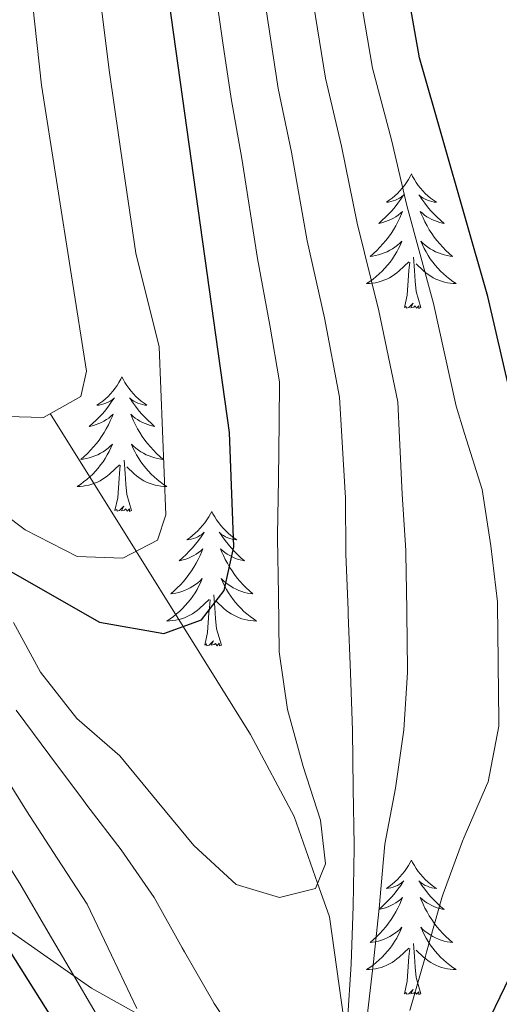
# Model space of a CAD drawing. Extents: x 619322 to 623833, y 784814 to 787867.
# Drawn here: x 620618 to 620661, y 786994 to 787081 of the extents above; entities that cross this region are included whole.
import ezdxf

# ---------------------------------------------------------------- set-up
doc = ezdxf.new("R2010")
doc.units = 0
doc.header["$MEASUREMENT"] = 0
doc.linetypes.add('DGN Style 3', pattern=[55.899998, 39.92857, -15.971428])
for name, color, linetype in [('Nivel 11', 7, 'Continuous'), ('Nivel 21', 7, 'Continuous'), ('Nivel 36', 7, 'Continuous'), ('Nivel 4', 7, 'Continuous'), ('Nivel 5', 7, 'Continuous'), ('Nivel 61', 7, 'Continuous'), ('Nivel 63', 7, 'Continuous')]:
    doc.layers.add(name, color=color, linetype=linetype)

msp = doc.modelspace()

# ---------------------------------------------------------------- linework, layer by layer
at = {"layer": 'Nivel 11', "color": 142, "linetype": 'DGN Style 3', "lineweight": 13}
msp.add_polyline3d([(620593.791, 787089.714, 511.412), (620621.005, 787046.114, 515), (620628.62, 787033.913, 520), (620632.781, 787027.248, 525), (620638.765, 787017.66, 534.149), (620642.615, 787010.395, 531.793), (620644.707, 787004.501, 530), (620645.765, 787001.519, 529.337), (620647.024, 786992.444, 529.691), (620646.093, 786984.23, 535), (620645.999, 786983.401, 536.372), (620643.922, 786974.069, 552.099), (620642.976, 786966.614, 540), (620641.489, 786954.889, 543.944), (620641.435, 786952.876, 545), (620641.251, 786945.939, 548.13), (620641.626, 786940.872, 550), (620641.921, 786936.878, 551.095), (620644.557, 786922.715, 555), (620644.919, 786920.767, 555.54), (620648.591, 786904.843, 560), (620650.271, 786897.558, 562.321)], dxfattribs=at)
at = {"layer": 'Nivel 21', "color": 19, "linetype": 'DGN Style 3', "lineweight": 0}
msp.add_polyline3d([(620628.953, 786992.807, 540), (620624.669, 786995.205, 543.657), (620623.097, 786996.298, 545), (620615.406, 787001.648, 550)], dxfattribs=at)
at = {"layer": 'Nivel 36', "color": 92, "linetype": 'Continuous', "lineweight": 0, "flags": 128}
for points in [[(620653.015, 787067.35), (620652.904, 787067.131), (620652.749, 787066.856), (620652.581, 787066.59), (620652.399, 787066.333), (620652.205, 787066.085), (620651.998, 787065.847), (620651.779, 787065.621), (620651.549, 787065.405), (620651.309, 787065.202), (620651.058, 787065.011), (620650.798, 787064.833), (620650.997, 787064.856), (620651.2, 787064.894), (620651.399, 787064.949), (620651.594, 787065.018), (620651.783, 787065.103), (620651.964, 787065.202), (620652.138, 787065.314), (620652.343, 787065.505), (620652.302, 787065.44), (620652.072, 787065.095), (620651.829, 787064.759), (620651.573, 787064.433), (620651.305, 787064.117), (620651.025, 787063.812), (620650.733, 787063.518), (620650.43, 787063.235), (620650.117, 787062.964), (620650.241, 787062.987), (620650.487, 787063.045), (620650.729, 787063.118), (620650.965, 787063.206), (620651.196, 787063.309), (620651.419, 787063.427), (620651.635, 787063.558), (620651.842, 787063.703), (620652.039, 787063.86), (620652.226, 787064.03), (620652.138, 787063.808), (620651.982, 787063.447), (620651.811, 787063.093), (620651.626, 787062.746), (620651.426, 787062.406), (620651.214, 787062.075), (620650.987, 787061.753), (620650.748, 787061.441), (620650.497, 787061.138), (620650.233, 787060.846), (620649.958, 787060.565), (620649.671, 787060.295), (620649.374, 787060.037), (620649.57, 787060.062), (620649.837, 787060.109), (620650.1, 787060.172), (620650.359, 787060.251), (620650.614, 787060.345), (620650.862, 787060.453), (620651.103, 787060.576), (620651.337, 787060.714), (620651.562, 787060.864), (620651.778, 787061.028), (620651.984, 787061.204), (620652.179, 787061.392), (620652.038, 787061.065), (620651.883, 787060.744), (620651.714, 787060.43), (620651.531, 787060.125), (620651.334, 787059.828), (620651.124, 787059.54), (620650.901, 787059.262), (620650.666, 787058.994), (620650.42, 787058.736), (620650.162, 787058.491), (620649.893, 787058.257), (620649.614, 787058.035), (620649.325, 787057.826), (620649.035, 787057.635), (620649.3, 787057.644), (620649.563, 787057.669), (620649.825, 787057.71), (620650.084, 787057.767), (620650.339, 787057.839), (620650.589, 787057.926), (620650.833, 787058.029), (620651.071, 787058.145), (620651.301, 787058.276), (620651.523, 787058.421), (620651.736, 787058.579), (620651.939, 787058.749), (620652.787, 787059.548)], [(620653.015, 787067.35), (620653.126, 787067.131), (620653.281, 787066.856), (620653.449, 787066.59), (620653.631, 787066.333), (620653.825, 787066.085), (620654.032, 787065.847), (620654.251, 787065.621), (620654.481, 787065.405), (620654.721, 787065.202), (620654.972, 787065.011), (620655.232, 787064.833), (620655.033, 787064.856), (620654.83, 787064.894), (620654.631, 787064.949), (620654.436, 787065.018), (620654.247, 787065.103), (620654.066, 787065.202), (620653.892, 787065.314), (620653.687, 787065.505), (620653.728, 787065.44), (620653.958, 787065.095), (620654.201, 787064.759), (620654.457, 787064.433), (620654.725, 787064.117), (620655.005, 787063.812), (620655.297, 787063.518), (620655.6, 787063.235), (620655.913, 787062.964), (620655.789, 787062.987), (620655.543, 787063.045), (620655.301, 787063.118), (620655.065, 787063.206), (620654.834, 787063.309), (620654.611, 787063.427), (620654.395, 787063.558), (620654.188, 787063.703), (620653.991, 787063.86), (620653.804, 787064.03), (620653.892, 787063.808), (620654.048, 787063.447), (620654.219, 787063.093), (620654.404, 787062.746), (620654.604, 787062.406), (620654.816, 787062.075), (620655.043, 787061.753), (620655.282, 787061.441), (620655.533, 787061.138), (620655.797, 787060.846), (620656.072, 787060.565), (620656.359, 787060.295), (620656.656, 787060.037), (620656.46, 787060.062), (620656.193, 787060.109), (620655.93, 787060.172), (620655.671, 787060.251), (620655.416, 787060.345), (620655.168, 787060.453), (620654.927, 787060.576), (620654.693, 787060.714), (620654.468, 787060.864), (620654.252, 787061.028), (620654.046, 787061.204), (620653.851, 787061.392), (620653.992, 787061.065), (620654.147, 787060.744), (620654.316, 787060.43), (620654.499, 787060.125), (620654.696, 787059.828), (620654.906, 787059.54), (620655.129, 787059.262), (620655.364, 787058.994), (620655.61, 787058.736), (620655.868, 787058.491), (620656.137, 787058.257), (620656.416, 787058.035), (620656.705, 787057.826), (620656.995, 787057.635), (620656.73, 787057.644), (620656.467, 787057.669), (620656.205, 787057.71), (620655.946, 787057.767), (620655.691, 787057.839), (620655.441, 787057.926), (620655.197, 787058.029), (620654.959, 787058.145), (620654.729, 787058.276), (620654.507, 787058.421), (620654.294, 787058.579), (620654.091, 787058.749), (620653.433, 787059.369)], [(620653.866, 787055.499), (620653.437, 787056.939), (620653.346, 787057.843), (620653.3, 787058.792), (620653.198, 787059.956)], [(620652.396, 787055.499), (620652.641, 787056.617), (620652.754, 787058.359), (620652.802, 787058.792), (620652.865, 787059.515)], [(620653.866, 787055.499), (620653.692, 787055.431), (620653.673, 787055.67), (620653.483, 787055.448), (620653.362, 787055.651), (620653.241, 787055.543), (620652.971, 787055.489), (620653.167, 787055.882), (620652.782, 787055.502), (620652.594, 787055.448), (620652.553, 787055.61), (620652.396, 787055.499)], [(620627.357, 787049.364), (620627.246, 787049.145), (620627.091, 787048.87), (620626.923, 787048.604), (620626.741, 787048.347), (620626.547, 787048.099), (620626.34, 787047.861), (620626.121, 787047.635), (620625.891, 787047.419), (620625.651, 787047.216), (620625.4, 787047.025), (620625.14, 787046.847), (620625.339, 787046.87), (620625.542, 787046.908), (620625.741, 787046.963), (620625.936, 787047.032), (620626.125, 787047.117), (620626.306, 787047.216), (620626.48, 787047.328), (620626.685, 787047.519), (620626.644, 787047.454), (620626.414, 787047.109), (620626.171, 787046.773), (620625.915, 787046.447), (620625.647, 787046.131), (620625.367, 787045.826), (620625.075, 787045.532), (620624.772, 787045.249), (620624.459, 787044.978), (620624.583, 787045.001), (620624.829, 787045.059), (620625.071, 787045.132), (620625.307, 787045.22), (620625.538, 787045.323), (620625.761, 787045.441), (620625.977, 787045.572), (620626.184, 787045.717), (620626.381, 787045.874), (620626.568, 787046.044), (620626.48, 787045.822), (620626.324, 787045.461), (620626.153, 787045.107), (620625.968, 787044.76), (620625.768, 787044.42), (620625.556, 787044.089), (620625.329, 787043.767), (620625.09, 787043.455), (620624.839, 787043.152), (620624.575, 787042.86), (620624.3, 787042.579), (620624.013, 787042.309), (620623.716, 787042.051), (620623.912, 787042.076), (620624.179, 787042.123), (620624.442, 787042.186), (620624.701, 787042.265), (620624.956, 787042.359), (620625.204, 787042.467), (620625.445, 787042.59), (620625.679, 787042.728), (620625.904, 787042.878), (620626.12, 787043.042), (620626.326, 787043.218), (620626.521, 787043.406), (620626.38, 787043.079), (620626.225, 787042.758), (620626.056, 787042.444), (620625.873, 787042.139), (620625.676, 787041.842), (620625.466, 787041.554), (620625.243, 787041.276), (620625.008, 787041.008), (620624.762, 787040.75), (620624.504, 787040.505), (620624.235, 787040.271), (620623.956, 787040.049), (620623.667, 787039.84), (620623.377, 787039.649), (620623.642, 787039.658), (620623.905, 787039.683), (620624.167, 787039.724), (620624.426, 787039.781), (620624.681, 787039.853), (620624.931, 787039.94), (620625.175, 787040.043), (620625.413, 787040.159), (620625.643, 787040.29), (620625.865, 787040.435), (620626.078, 787040.593), (620626.281, 787040.763), (620627.129, 787041.562)], [(620627.357, 787049.364), (620627.468, 787049.145), (620627.623, 787048.87), (620627.791, 787048.604), (620627.973, 787048.347), (620628.167, 787048.099), (620628.374, 787047.861), (620628.593, 787047.635), (620628.823, 787047.419), (620629.063, 787047.216), (620629.314, 787047.025), (620629.574, 787046.847), (620629.375, 787046.87), (620629.172, 787046.908), (620628.973, 787046.963), (620628.778, 787047.032), (620628.589, 787047.117), (620628.408, 787047.216), (620628.234, 787047.328), (620628.029, 787047.519), (620628.07, 787047.454), (620628.3, 787047.109), (620628.543, 787046.773), (620628.799, 787046.447), (620629.067, 787046.131), (620629.347, 787045.826), (620629.639, 787045.532), (620629.942, 787045.249), (620630.255, 787044.978), (620630.131, 787045.001), (620629.885, 787045.059), (620629.643, 787045.132), (620629.407, 787045.22), (620629.176, 787045.323), (620628.953, 787045.441), (620628.737, 787045.572), (620628.53, 787045.717), (620628.333, 787045.874), (620628.146, 787046.044), (620628.234, 787045.822), (620628.39, 787045.461), (620628.561, 787045.107), (620628.746, 787044.76), (620628.946, 787044.42), (620629.158, 787044.089), (620629.385, 787043.767), (620629.624, 787043.455), (620629.875, 787043.152), (620630.139, 787042.86), (620630.414, 787042.579), (620630.701, 787042.309), (620630.998, 787042.051), (620630.802, 787042.076), (620630.535, 787042.123), (620630.272, 787042.186), (620630.013, 787042.265), (620629.758, 787042.359), (620629.51, 787042.467), (620629.269, 787042.59), (620629.035, 787042.728), (620628.81, 787042.878), (620628.594, 787043.042), (620628.388, 787043.218), (620628.193, 787043.406), (620628.334, 787043.079), (620628.489, 787042.758), (620628.658, 787042.444), (620628.841, 787042.139), (620629.038, 787041.842), (620629.248, 787041.554), (620629.471, 787041.276), (620629.706, 787041.008), (620629.952, 787040.75), (620630.21, 787040.505), (620630.479, 787040.271), (620630.758, 787040.049), (620631.047, 787039.84), (620631.337, 787039.649), (620631.072, 787039.658), (620630.809, 787039.683), (620630.547, 787039.724), (620630.288, 787039.781), (620630.033, 787039.853), (620629.783, 787039.94), (620629.539, 787040.043), (620629.301, 787040.159), (620629.071, 787040.29), (620628.849, 787040.435), (620628.636, 787040.593), (620628.433, 787040.763), (620627.775, 787041.383)], [(620626.738, 787037.513), (620626.983, 787038.631), (620627.096, 787040.373), (620627.144, 787040.806), (620627.207, 787041.529)], [(620628.208, 787037.513), (620627.779, 787038.953), (620627.688, 787039.857), (620627.642, 787040.806), (620627.54, 787041.97)], [(620628.208, 787037.513), (620628.034, 787037.445), (620628.015, 787037.684), (620627.825, 787037.462), (620627.704, 787037.665), (620627.583, 787037.557), (620627.313, 787037.503), (620627.509, 787037.896), (620627.124, 787037.516), (620626.936, 787037.462), (620626.895, 787037.624), (620626.738, 787037.513)], [(620635.317, 787037.445), (620635.206, 787037.226), (620635.051, 787036.951), (620634.883, 787036.685), (620634.701, 787036.428), (620634.507, 787036.18), (620634.3, 787035.942), (620634.081, 787035.716), (620633.851, 787035.5), (620633.611, 787035.297), (620633.36, 787035.106), (620633.1, 787034.928), (620633.299, 787034.951), (620633.502, 787034.989), (620633.701, 787035.044), (620633.896, 787035.113), (620634.085, 787035.198), (620634.266, 787035.297), (620634.44, 787035.409), (620634.645, 787035.6), (620634.604, 787035.535), (620634.374, 787035.19), (620634.131, 787034.854), (620633.875, 787034.528), (620633.607, 787034.212), (620633.327, 787033.907), (620633.035, 787033.613), (620632.732, 787033.33), (620632.419, 787033.059), (620632.543, 787033.082), (620632.789, 787033.14), (620633.031, 787033.213), (620633.267, 787033.301), (620633.498, 787033.404), (620633.721, 787033.522), (620633.937, 787033.653), (620634.144, 787033.798), (620634.341, 787033.955), (620634.528, 787034.125), (620634.44, 787033.903), (620634.284, 787033.542), (620634.113, 787033.188), (620633.928, 787032.841), (620633.728, 787032.501), (620633.516, 787032.17), (620633.289, 787031.848), (620633.05, 787031.536), (620632.799, 787031.233), (620632.535, 787030.941), (620632.26, 787030.66), (620631.973, 787030.39), (620631.676, 787030.132), (620631.872, 787030.157), (620632.139, 787030.204), (620632.402, 787030.267), (620632.661, 787030.346), (620632.916, 787030.44), (620633.164, 787030.548), (620633.405, 787030.671), (620633.639, 787030.809), (620633.864, 787030.959), (620634.08, 787031.123), (620634.286, 787031.299), (620634.481, 787031.487), (620634.34, 787031.16), (620634.185, 787030.839), (620634.016, 787030.525), (620633.833, 787030.22), (620633.636, 787029.923), (620633.426, 787029.635), (620633.203, 787029.357), (620632.968, 787029.089), (620632.722, 787028.831), (620632.464, 787028.586), (620632.195, 787028.352), (620631.916, 787028.13), (620631.627, 787027.921), (620631.337, 787027.73), (620631.602, 787027.739), (620631.865, 787027.764), (620632.127, 787027.805), (620632.386, 787027.862), (620632.641, 787027.934), (620632.891, 787028.021), (620633.135, 787028.124), (620633.373, 787028.24), (620633.603, 787028.371), (620633.825, 787028.516), (620634.038, 787028.674), (620634.241, 787028.844), (620635.089, 787029.643)], [(620635.317, 787037.445), (620635.428, 787037.226), (620635.583, 787036.951), (620635.751, 787036.685), (620635.933, 787036.428), (620636.127, 787036.18), (620636.334, 787035.942), (620636.553, 787035.716), (620636.783, 787035.5), (620637.023, 787035.297), (620637.274, 787035.106), (620637.534, 787034.928), (620637.335, 787034.951), (620637.132, 787034.989), (620636.933, 787035.044), (620636.738, 787035.113), (620636.549, 787035.198), (620636.368, 787035.297), (620636.194, 787035.409), (620635.989, 787035.6), (620636.03, 787035.535), (620636.26, 787035.19), (620636.503, 787034.854), (620636.759, 787034.528), (620637.027, 787034.212), (620637.307, 787033.907), (620637.599, 787033.613), (620637.902, 787033.33), (620638.215, 787033.059), (620638.091, 787033.082), (620637.845, 787033.14), (620637.603, 787033.213), (620637.367, 787033.301), (620637.136, 787033.404), (620636.913, 787033.522), (620636.697, 787033.653), (620636.49, 787033.798), (620636.293, 787033.955), (620636.106, 787034.125), (620636.194, 787033.903), (620636.35, 787033.542), (620636.521, 787033.188), (620636.706, 787032.841), (620636.906, 787032.501), (620637.118, 787032.17), (620637.345, 787031.848), (620637.584, 787031.536), (620637.835, 787031.233), (620638.099, 787030.941), (620638.374, 787030.66), (620638.661, 787030.39), (620638.958, 787030.132), (620638.762, 787030.157), (620638.495, 787030.204), (620638.232, 787030.267), (620637.973, 787030.346), (620637.718, 787030.44), (620637.47, 787030.548), (620637.229, 787030.671), (620636.995, 787030.809), (620636.77, 787030.959), (620636.554, 787031.123), (620636.348, 787031.299), (620636.153, 787031.487), (620636.294, 787031.16), (620636.449, 787030.839), (620636.618, 787030.525), (620636.801, 787030.22), (620636.998, 787029.923), (620637.208, 787029.635), (620637.431, 787029.357), (620637.666, 787029.089), (620637.912, 787028.831), (620638.17, 787028.586), (620638.439, 787028.352), (620638.718, 787028.13), (620639.007, 787027.921), (620639.297, 787027.73), (620639.032, 787027.739), (620638.769, 787027.764), (620638.507, 787027.805), (620638.248, 787027.862), (620637.993, 787027.934), (620637.743, 787028.021), (620637.499, 787028.124), (620637.261, 787028.24), (620637.031, 787028.371), (620636.809, 787028.516), (620636.596, 787028.674), (620636.393, 787028.844), (620635.735, 787029.464)], [(620636.168, 787025.594), (620635.739, 787027.034), (620635.648, 787027.938), (620635.602, 787028.887), (620635.5, 787030.051)], [(620634.698, 787025.594), (620634.943, 787026.712), (620635.056, 787028.454), (620635.104, 787028.887), (620635.167, 787029.61)], [(620636.168, 787025.594), (620635.994, 787025.526), (620635.975, 787025.765), (620635.785, 787025.543), (620635.664, 787025.746), (620635.543, 787025.638), (620635.273, 787025.584), (620635.469, 787025.977), (620635.084, 787025.597), (620634.896, 787025.543), (620634.855, 787025.705), (620634.698, 787025.594)], [(620653.015, 787006.552), (620652.904, 787006.333), (620652.749, 787006.058), (620652.581, 787005.792), (620652.399, 787005.535), (620652.205, 787005.287), (620651.998, 787005.049), (620651.779, 787004.823), (620651.549, 787004.607), (620651.309, 787004.404), (620651.058, 787004.213), (620650.798, 787004.035), (620650.997, 787004.058), (620651.2, 787004.096), (620651.399, 787004.151), (620651.594, 787004.22), (620651.783, 787004.305), (620651.964, 787004.404), (620652.138, 787004.516), (620652.343, 787004.707), (620652.302, 787004.642), (620652.072, 787004.297), (620651.829, 787003.961), (620651.573, 787003.635), (620651.305, 787003.319), (620651.025, 787003.014), (620650.733, 787002.72), (620650.43, 787002.437), (620650.117, 787002.166), (620650.241, 787002.189), (620650.487, 787002.247), (620650.729, 787002.32), (620650.965, 787002.408), (620651.196, 787002.511), (620651.419, 787002.629), (620651.635, 787002.76), (620651.842, 787002.905), (620652.039, 787003.062), (620652.226, 787003.232), (620652.138, 787003.01), (620651.982, 787002.649), (620651.811, 787002.295), (620651.626, 787001.948), (620651.426, 787001.608), (620651.214, 787001.277), (620650.987, 787000.955), (620650.748, 787000.643), (620650.497, 787000.34), (620650.233, 787000.048), (620649.958, 786999.767), (620649.671, 786999.497), (620649.374, 786999.239), (620649.57, 786999.264), (620649.837, 786999.311), (620650.1, 786999.374), (620650.359, 786999.453), (620650.614, 786999.547), (620650.862, 786999.655), (620651.103, 786999.778), (620651.337, 786999.916), (620651.562, 787000.066), (620651.778, 787000.23), (620651.984, 787000.406), (620652.179, 787000.594), (620652.038, 787000.267), (620651.883, 786999.946), (620651.714, 786999.632), (620651.531, 786999.327), (620651.334, 786999.03), (620651.124, 786998.742), (620650.901, 786998.464), (620650.666, 786998.196), (620650.42, 786997.938), (620650.162, 786997.693), (620649.893, 786997.459), (620649.614, 786997.237), (620649.325, 786997.028), (620649.035, 786996.837), (620649.3, 786996.846), (620649.563, 786996.871), (620649.825, 786996.912), (620650.084, 786996.969), (620650.339, 786997.041), (620650.589, 786997.128), (620650.833, 786997.231), (620651.071, 786997.347), (620651.301, 786997.478), (620651.523, 786997.623), (620651.736, 786997.781), (620651.939, 786997.951), (620652.787, 786998.75)], [(620653.015, 787006.552), (620653.126, 787006.333), (620653.281, 787006.058), (620653.449, 787005.792), (620653.631, 787005.535), (620653.825, 787005.287), (620654.032, 787005.049), (620654.251, 787004.823), (620654.481, 787004.607), (620654.721, 787004.404), (620654.972, 787004.213), (620655.232, 787004.035), (620655.033, 787004.058), (620654.83, 787004.096), (620654.631, 787004.151), (620654.436, 787004.22), (620654.247, 787004.305), (620654.066, 787004.404), (620653.892, 787004.516), (620653.687, 787004.707), (620653.728, 787004.642), (620653.958, 787004.297), (620654.201, 787003.961), (620654.457, 787003.635), (620654.725, 787003.319), (620655.005, 787003.014), (620655.297, 787002.72), (620655.6, 787002.437), (620655.913, 787002.166), (620655.789, 787002.189), (620655.543, 787002.247), (620655.301, 787002.32), (620655.065, 787002.408), (620654.834, 787002.511), (620654.611, 787002.629), (620654.395, 787002.76), (620654.188, 787002.905), (620653.991, 787003.062), (620653.804, 787003.232), (620653.892, 787003.01), (620654.048, 787002.649), (620654.219, 787002.295), (620654.404, 787001.948), (620654.604, 787001.608), (620654.816, 787001.277), (620655.043, 787000.955), (620655.282, 787000.643), (620655.533, 787000.34), (620655.797, 787000.048), (620656.072, 786999.767), (620656.359, 786999.497), (620656.656, 786999.239), (620656.46, 786999.264), (620656.193, 786999.311), (620655.93, 786999.374), (620655.671, 786999.453), (620655.416, 786999.547), (620655.168, 786999.655), (620654.927, 786999.778), (620654.693, 786999.916), (620654.468, 787000.066), (620654.252, 787000.23), (620654.046, 787000.406), (620653.851, 787000.594), (620653.992, 787000.267), (620654.147, 786999.946), (620654.316, 786999.632), (620654.499, 786999.327), (620654.696, 786999.03), (620654.906, 786998.742), (620655.129, 786998.464), (620655.364, 786998.196), (620655.61, 786997.938), (620655.868, 786997.693), (620656.137, 786997.459), (620656.416, 786997.237), (620656.705, 786997.028), (620656.995, 786996.837), (620656.73, 786996.846), (620656.467, 786996.871), (620656.205, 786996.912), (620655.946, 786996.969), (620655.691, 786997.041), (620655.441, 786997.128), (620655.197, 786997.231), (620654.959, 786997.347), (620654.729, 786997.478), (620654.507, 786997.623), (620654.294, 786997.781), (620654.091, 786997.951), (620653.433, 786998.571)], [(620652.396, 786994.701), (620652.641, 786995.819), (620652.754, 786997.561), (620652.802, 786997.994), (620652.865, 786998.717)], [(620653.866, 786994.701), (620653.437, 786996.141), (620653.346, 786997.045), (620653.3, 786997.994), (620653.198, 786999.158)], [(620653.866, 786994.701), (620653.692, 786994.633), (620653.673, 786994.872), (620653.483, 786994.65), (620653.362, 786994.853), (620653.241, 786994.745), (620652.971, 786994.691), (620653.167, 786995.084), (620652.782, 786994.704), (620652.594, 786994.65), (620652.553, 786994.812), (620652.396, 786994.701)]]:
    msp.add_lwpolyline(points, dxfattribs=at)
at = {"layer": 'Nivel 4', "color": 25, "linetype": 'Continuous', "lineweight": 30, "flags": 128}
for points, elevation in [([(620597.825, 787029.531), (620621.566, 786991.879), (620627.246, 786977.547), (620633.015, 786951.035), (620636.693, 786941.648), (620639.45, 786940.324), (620642.14, 786941.001), (620644.805, 786943.605), (620655.849, 786983.969), (620665.08, 787003.115), (620666.579, 787008.315), (620665.636, 787024.163), (620663.598, 787040.022), (620659.797, 787056.494), (620653.742, 787077.619), (620651.802, 787088.516), (620652.877, 787104.85), (620657.479, 787126.626), (620662.209, 787141.819), (620675.245, 787166.206), (620698.657, 787197.089)], 550), ([(620500.89, 787187.122), (620514.957, 787162.503), (620539.572, 787127.097), (620549.702, 787107.896), (620565.465, 787085.52), (620587.205, 787060.505), (620592.844, 787051.711), (620604.42, 787043.055), (620616.606, 787032.614), (620625.363, 787027.641), (620631.076, 787026.633), (620634.401, 787027.832), (620636.424, 787030.428), (620637.273, 787034.294), (620636.886, 787044.441), (620630.941, 787086.898), (620630.339, 787123.642), (620631.605, 787135.094), (620633.781, 787145.66), (620641.182, 787165.441), (620651.64, 787185.725)], 525)]:
    msp.add_lwpolyline(points, dxfattribs=dict(at, elevation=elevation))
at = {"layer": 'Nivel 5', "color": 25, "linetype": 'Continuous', "lineweight": 0, "flags": 128}
for points, elevation in [([(620518.067, 787178.108), (620528.445, 787166.09), (620548.515, 787138.959), (620553.955, 787130.699), (620563.226, 787114.559), (620568.401, 787105.599), (620584.302, 787084.569), (620592.818, 787071.893), (620609.232, 787052.153), (620617.147, 787045.857), (620620.397, 787045.777), (620623.714, 787047.619), (620624.199, 787049.874), (620620.218, 787075.222), (620615.632, 787116.868), (620615.028, 787132.371), (620615.804, 787142.865), (620617.633, 787153.142), (620621.131, 787163.237), (620625.491, 787172.264), (620628.128, 787176.718), (620659.056, 787211.721)], 515), ([(620614.774, 787038.794), (620618.775, 787035.8), (620623.388, 787033.444), (620627.438, 787033.303), (620630.502, 787034.885), (620631.244, 787037.143), (620630.669, 787052.029), (620628.588, 787060.312), (620627.506, 787067.733), (620626.24, 787076.337), (620625.032, 787086.029), (620624.402, 787095.998), (620623.773, 787105.968), (620623.04, 787116.88), (620622.888, 787122.753), (620622.958, 787130.491), (620623.5, 787136.225), (620624.208, 787141.428), (620625.23, 787146.723), (620627.401, 787154.104), (620629.208, 787159.131), (620633.336, 787168.852), (620635.8, 787173.301), (620641.402, 787181.492)], 520), ([(620650.134, 787055.225), (620648.203, 787062.973), (620646.822, 787069.819), (620645.392, 787075.823), (620643.457, 787087.868), (620643.588, 787094.861), (620643.971, 787105.668), (620644.525, 787112.601), (620645.722, 787121.171), (620646.842, 787127.42), (620648.424, 787134.835), (620649.783, 787139.967), (620651.538, 787145.228), (620654.354, 787151.62), (620656.626, 787156.559), (620661.287, 787165.405), (620664.369, 787171.232), (620668.777, 787178.03)], 540), ([(620647.358, 786992.292), (620647.67, 786997.309), (620647.866, 787002.459), (620647.933, 787007.604), (620647.931, 787007.875), (620647.866, 787012.874), (620647.8, 787018.013), (620647.609, 787023.149), (620647.42, 787028.287), (620647.406, 787028.685), (620647.212, 787033.681), (620647.162, 787038.694), (620647.143, 787039.09), (620646.855, 787044.081), (620646.655, 787047.567), (620645.303, 787054.591), (620643.785, 787061.407), (620642.402, 787069.272), (620641.217, 787074.925), (620639.285, 787087.545), (620639.318, 787095.539)], 535), ([(620659.691, 787013.157), (620659.816, 787013.489), (620660.771, 787018.404), (620660.774, 787018.898), (620660.709, 787023.897), (620660.706, 787024.166), (620660.641, 787029.165), (620660.638, 787029.434), (620660.064, 787034.4), (620659.278, 787039.378), (620657.731, 787044.339), (620656.975, 787046.763), (620654.965, 787055.859), (620652.622, 787064.539), (620651.243, 787070.366), (620649.567, 787076.721), (620647.629, 787088.192)], 545), ([(620617.745, 787027.586), (620620.134, 787023.194), (620623.354, 787019.076), (620627.158, 787015.77), (620630.468, 787011.778), (620633.731, 787007.836), (620637.492, 787004.381), (620641.317, 787003.217), (620644.52, 787004.03), (620645.391, 787006.225), (620644.956, 787010.075), (620643.417, 787014.832), (620642.039, 787019.89), (620641.293, 787025.01), (620641.228, 787030.061), (620641.157, 787035.072), (620641.16, 787035.341), (620641.223, 787040.34), (620641.286, 787045.34), (620641.332, 787048.923), (620640.472, 787053.957), (620639.366, 787059.841), (620637.981, 787068.725), (620637.042, 787074.027), (620636.313, 787078.973), (620635.113, 787087.221)], 530), ([(620649.067, 786992.436), (620649.654, 786997.517), (620650.187, 787002.541), (620650.233, 787002.974), (620650.677, 787007.954), (620651.604, 787012.905), (620652.342, 787018.094), (620652.669, 787023.154), (620652.667, 787023.437), (620652.603, 787028.436), (620652.6, 787028.705), (620652.535, 787033.704), (620652.532, 787033.972), (620652.21, 787038.961), (620651.968, 787043.974), (620651.815, 787047.165), (620650.134, 787055.225)], 540), ([(620617.965, 787019.825), (620620.957, 787015.819), (620623.949, 787011.813), (620624.241, 787011.424), (620627.293, 787007.463), (620630.21, 787003.232), (620632.691, 786998.78), (620632.89, 786998.429), (620635.372, 786994.088), (620635.519, 786993.837), (620638.286, 786989.673)], 535), ([(620614.985, 787017.139), (620618.905, 787010.923), (620621.626, 787006.728), (620624.28, 787002.639), (620626.426, 786998.123), (620628.671, 786993.398)], 540), ([(620613.071, 787012.761), (620618.298, 787004.473), (620620.829, 787000.161), (620623.361, 786995.849), (620625.787, 786991.719)], 545), ([(620652.881, 786993.225), (620654.255, 786998.032), (620654.356, 786998.384), (620655.731, 787003.191), (620655.832, 787003.543), (620657.56, 787008.234), (620657.694, 787008.579), (620659.691, 787013.157)], 545)]:
    msp.add_lwpolyline(points, dxfattribs=dict(at, elevation=elevation))
at = {"layer": 'Nivel 61', "color": 19, "linetype": 'Continuous', "lineweight": 0}
msp.add_3dface([(620221.17, 787539.18), (623604.83, 787599.83), (623646.88, 785286.23), (620262.07, 785225.59)], dxfattribs=at)
at = {"layer": 'Nivel 63', "color": 7, "linetype": 'Continuous', "lineweight": 30}
msp.add_3dface([(619374.854, 784813.906), (619321.654, 787787.439), (623779.933, 787867.239), (623833.134, 784893.706)], dxfattribs=at)
msp.add_3dface([(619374.854, 784813.906), (619321.654, 787787.439), (623779.933, 787867.239), (623833.134, 784893.706)], dxfattribs=at)
at = {"layer": 'Nivel 63', "color": 7, "linetype": 'Continuous', "lineweight": 0}
msp.add_3dface([(619376.854, 784815.906, -0.25), (623831.134, 784895.706, -0.25), (623777.933, 787865.239, -0.25), (619323.654, 787785.439, -0.25)], dxfattribs=at)

doc.saveas('drawing.dxf')
